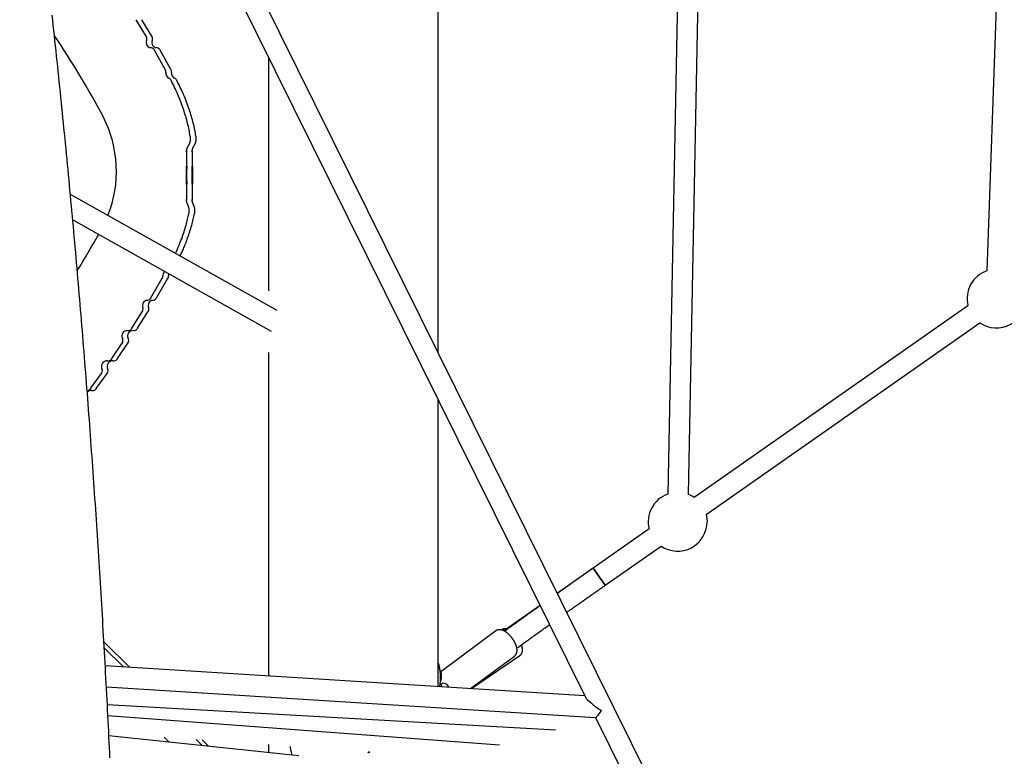
# Model space of a CAD drawing. Extents: x -6074 to 17332, y -2841 to 3490.
# Drawn here: x -994 to -240, y -1678 to -1114 of the extents above; entities that cross this region are included whole.
import ezdxf

# ---------------------------------------------------------------- set-up
doc = ezdxf.new("R2010")
doc.units = 0

msp = doc.modelspace()

# ---------------------------------------------------------------- linework, layer by layer
at = {"color": 7, "linetype": 'Continuous'}
for p, q in [((-673.54, -1369.04), (-673.54, 1216.58)), ((-342.74, -2036.79), (-1033.71, -642.04)), ((-1024.83, -695.99), (-560.82, -1632.63)), ((-241.66, -963.86), (-253.47, -1306.08)), ((-489.26, -1031.73), (-497.9, -1477.11)), ((-481.9, -1477.43), (-473.26, -1032.04)), ((-897.31, -1126.53), (-904.96, -1113.91)), ((-892.95, -1126.53), (-900.6, -1113.91)), ((-882.64, -1152.1), (-890.88, -1137.27)), ((-878.27, -1152.1), (-886.52, -1137.27)), ((-803.54, -1142.68), (-803.54, -1321.49)), ((-866.38, -1225.92), (-866.48, -1225.92)), ((-862.02, -1225.92), (-862.12, -1225.92)), ((-866.07, -1232.92), (-866.07, -1232.25)), ((-866.07, -1233.29), (-866.07, -1232.92)), ((-861.71, -1232.92), (-861.71, -1232.25)), ((-861.71, -1233.29), (-861.71, -1232.92)), ((-866.48, -1239.92), (-866.38, -1239.92)), ((-862.12, -1239.92), (-862.02, -1239.92)), ((-796.95, -1336.45), (-955.22, -1247.68)), ((-865.33, -1255.49), (-865.33, -1255.5)), ((-860.97, -1255.49), (-860.97, -1255.5)), ((-953.42, -1267.03), (-801.45, -1352.27)), ((-893.67, -1326.88), (-884.99, -1311.87)), ((-889.3, -1326.88), (-880.63, -1311.87)), ((-268.02, -1332.88), (-477.67, -1479.68)), ((-908.08, -1350.03), (-900.25, -1337.51)), ((-903.72, -1350.03), (-895.89, -1337.51)), ((-468.49, -1492.79), (-258.84, -1345.99)), ((-923.56, -1373.36), (-915.68, -1361.66)), ((-919.2, -1373.36), (-911.31, -1361.66)), ((-803.54, -1368.61), (-803.54, -1616.36)), ((-939.74, -1396.21), (-931.45, -1384.79)), ((-935.38, -1396.21), (-927.09, -1384.79)), ((-673.54, -1624.48), (-673.54, -1405.09)), ((-512.12, -1503.8), (-554.94, -1533.78)), ((-545.76, -1546.89), (-502.95, -1516.91)), ((-554.94, -1533.78), (-582.4, -1553.02)), ((-545.92, -1547), (-545.76, -1546.89)), ((-595.66, -1562.3), (-623.46, -1581.76)), ((-629.57, -1581.88), (-671.61, -1613.09)), ((-624.75, -1580.97), (-625.05, -1581.17)), ((-909.91, -1609.72), (-929.53, -1590.1)), ((-914.56, -1609.43), (-929.27, -1594.72)), ((-611.97, -1594.04), (-609.74, -1592.42)), ((-648.78, -1626.03), (-615.26, -1601.15)), ((-648.12, -1626.07), (-611.19, -1600.76)), ((-561.38, -1631.49), (-928.5, -1608.56)), ((-672.1, -1622.34), (-671.94, -1619.92)), ((-927.63, -1624.64), (-553.11, -1648.04)), ((-672.24, -1624.58), (-672.11, -1622.34)), ((-669.95, -1621.82), (-671.41, -1622.91)), ((-926.92, -1638.23), (-583.72, -1657.6)), ((-926.49, -1646.57), (-626.66, -1669.08)), ((-553.19, -1648.03), (-357.08, -2043.89)), ((-583.36, -1657.61), (-583.3, -1657.62)), ((-780.34, -1677.49), (-925.72, -1662.07)), ((-883.31, -1663.32), (-879.67, -1666.95)), ((-854.36, -1669.64), (-858.99, -1665.01)), ((-849.48, -1670.15), (-854.3, -1665.33)), ((-803.54, -1668.86), (-803.54, -1675.03)), ((-626.31, -1669.1), (-626.4, -1669.1))]:
    msp.add_line(p, q, dxfattribs=at)
for points in [[(-924.88, -1679.13), (-925.07, -1675.06), (-925.27, -1670.99), (-925.47, -1666.92), (-925.66, -1662.85), (-925.87, -1658.78), (-926.07, -1654.71), (-926.27, -1650.64), (-926.48, -1646.57), (-926.69, -1642.51), (-926.9, -1638.44), (-927.11, -1634.38), (-927.32, -1630.31), (-927.54, -1626.25), (-927.75, -1622.19), (-927.97, -1618.12), (-928.19, -1614.06), (-928.41, -1610), (-928.63, -1605.94), (-928.86, -1601.88), (-929.08, -1597.82), (-929.31, -1593.77), (-929.54, -1589.71), (-929.77, -1585.65), (-930.01, -1581.6), (-930.24, -1577.54), (-930.48, -1573.49), (-930.72, -1569.44), (-930.96, -1565.38), (-931.2, -1561.33), (-931.44, -1557.28), (-931.68, -1553.23), (-931.93, -1549.18), (-932.18, -1545.14), (-932.43, -1541.09), (-932.68, -1537.04), (-932.93, -1533), (-933.19, -1528.95), (-933.44, -1524.91), (-933.7, -1520.87), (-933.96, -1516.83), (-934.22, -1512.79), (-934.49, -1508.75), (-934.75, -1504.71), (-935.02, -1500.67), (-935.29, -1496.63), (-935.56, -1492.6), (-935.83, -1488.56), (-936.1, -1484.53), (-936.37, -1480.49), (-936.65, -1476.46), (-936.93, -1472.43), (-937.21, -1468.4), (-937.49, -1464.37), (-937.77, -1460.34), (-938.06, -1456.32), (-938.34, -1452.29), (-938.63, -1448.26), (-938.92, -1444.24), (-939.21, -1440.22), (-939.51, -1436.19), (-939.8, -1432.17), (-940.1, -1428.15), (-940.39, -1424.13), (-940.69, -1420.11), (-941, -1416.1), (-941.3, -1412.08), (-941.6, -1408.07), (-941.91, -1404.05), (-942.22, -1400.04), (-942.53, -1396.03), (-942.84, -1392.02), (-943.15, -1388.01), (-943.46, -1384), (-943.78, -1379.99), (-944.1, -1375.98), (-944.42, -1371.98), (-944.74, -1367.97), (-945.06, -1363.97), (-945.39, -1359.97), (-945.71, -1355.97), (-946.04, -1351.97), (-946.37, -1347.97), (-946.7, -1343.97), (-947.03, -1339.97), (-947.37, -1335.98), (-947.7, -1331.98), (-948.04, -1327.99), (-948.38, -1324), (-948.72, -1320.01), (-949.06, -1316.02), (-949.41, -1312.03), (-949.75, -1308.05), (-950.1, -1304.06), (-950.45, -1300.07), (-950.8, -1296.09), (-951.15, -1292.11), (-951.51, -1288.13), (-951.86, -1284.15), (-952.22, -1280.17), (-952.58, -1276.19), (-952.94, -1272.22), (-953.3, -1268.24), (-953.67, -1264.27), (-954.03, -1260.3), (-954.4, -1256.33), (-954.77, -1252.36), (-955.14, -1248.39), (-955.51, -1244.42), (-955.88, -1240.46), (-956.26, -1236.49), (-956.64, -1232.53), (-957.01, -1228.57), (-957.39, -1224.61), (-957.78, -1220.65), (-958.16, -1216.69), (-958.54, -1212.73), (-958.93, -1208.78), (-959.32, -1204.82), (-959.71, -1200.87), (-960.1, -1196.92), (-960.49, -1192.97), (-960.89, -1189.02), (-961.29, -1185.07), (-961.68, -1181.13), (-962.08, -1177.18), (-962.49, -1173.24), (-962.89, -1169.3), (-963.29, -1165.36), (-963.7, -1161.42), (-964.11, -1157.48), (-964.52, -1153.55), (-964.93, -1149.61), (-965.34, -1145.68), (-965.76, -1141.75), (-966.17, -1137.82), (-966.59, -1133.89), (-967.01, -1129.96), (-967.43, -1126.04), (-967.85, -1122.11), (-968.28, -1118.19), (-968.7, -1114.27), (-969.13, -1110.35)], [(-891.18, -1136.78), (-891.1, -1136.88), (-890.85, -1137.26)], [(-886.82, -1136.78), (-886.74, -1136.88), (-886.49, -1137.26)], [(-878.32, -1159.91), (-878.26, -1160.01), (-878.11, -1160.28)], [(-863.45, -1203.08), (-863.67, -1201.87), (-863.9, -1200.66), (-864.13, -1199.44), (-864.37, -1198.22), (-864.62, -1196.98), (-864.88, -1195.74), (-865.16, -1194.48), (-865.46, -1193.21), (-865.79, -1191.93), (-866.13, -1190.63), (-866.5, -1189.31), (-866.88, -1187.98), (-867.29, -1186.63), (-867.71, -1185.27), (-868.16, -1183.89), (-868.62, -1182.5), (-869.09, -1181.1), (-869.59, -1179.69), (-870.1, -1178.28), (-870.63, -1176.86), (-871.17, -1175.44), (-871.73, -1174.02), (-872.31, -1172.61), (-872.91, -1171.21), (-873.52, -1169.82), (-874.15, -1168.44), (-874.8, -1167.07), (-875.45, -1165.71), (-876.11, -1164.35), (-876.78, -1163), (-877.45, -1161.65), (-878.13, -1160.3)], [(-873.96, -1159.91), (-873.9, -1160.01), (-873.74, -1160.28)], [(-859.09, -1203.08), (-859.31, -1201.87), (-859.53, -1200.66), (-859.76, -1199.44), (-860, -1198.22), (-860.25, -1196.98), (-860.52, -1195.74), (-860.8, -1194.48), (-861.1, -1193.21), (-861.42, -1191.93), (-861.77, -1190.63), (-862.13, -1189.31), (-862.52, -1187.98), (-862.92, -1186.63), (-863.35, -1185.27), (-863.79, -1183.89), (-864.25, -1182.5), (-864.73, -1181.1), (-865.22, -1179.69), (-865.73, -1178.28), (-866.26, -1176.86), (-866.81, -1175.44), (-867.37, -1174.02), (-867.95, -1172.61), (-868.55, -1171.21), (-869.16, -1169.82), (-869.79, -1168.44), (-870.43, -1167.07), (-871.09, -1165.71), (-871.75, -1164.35), (-872.42, -1163), (-873.09, -1161.65), (-873.77, -1160.3)], [(-864.83, -1210.35), (-864.78, -1210.28), (-864.73, -1210.21), (-864.68, -1210.14), (-864.63, -1210.07), (-864.58, -1209.99), (-864.52, -1209.91), (-864.47, -1209.83), (-864.42, -1209.73), (-864.36, -1209.63), (-864.3, -1209.52), (-864.24, -1209.4), (-864.18, -1209.27), (-864.12, -1209.14), (-864.06, -1209), (-864, -1208.85), (-863.93, -1208.69), (-863.87, -1208.52), (-863.81, -1208.35), (-863.74, -1208.17), (-863.68, -1207.99), (-863.62, -1207.8), (-863.56, -1207.61), (-863.51, -1207.41), (-863.46, -1207.21), (-863.41, -1207.01), (-863.37, -1206.81), (-863.33, -1206.61), (-863.3, -1206.41), (-863.27, -1206.21), (-863.24, -1206.01), (-863.22, -1205.82), (-863.2, -1205.62), (-863.19, -1205.43), (-863.18, -1205.25), (-863.17, -1205.07), (-863.16, -1204.89), (-863.16, -1204.72), (-863.17, -1204.55), (-863.17, -1204.38), (-863.18, -1204.23), (-863.2, -1204.07), (-863.22, -1203.92), (-863.24, -1203.77), (-863.27, -1203.63), (-863.29, -1203.49), (-863.32, -1203.35), (-863.35, -1203.21), (-863.38, -1203.07)], [(-860.47, -1210.35), (-860.42, -1210.28), (-860.37, -1210.21), (-860.32, -1210.14), (-860.27, -1210.07), (-860.21, -1209.99), (-860.16, -1209.91), (-860.11, -1209.83), (-860.05, -1209.73), (-860, -1209.63), (-859.94, -1209.52), (-859.88, -1209.4), (-859.82, -1209.27), (-859.76, -1209.14), (-859.7, -1209), (-859.63, -1208.85), (-859.57, -1208.69), (-859.51, -1208.52), (-859.44, -1208.35), (-859.38, -1208.17), (-859.32, -1207.99), (-859.26, -1207.8), (-859.2, -1207.61), (-859.14, -1207.41), (-859.09, -1207.21), (-859.05, -1207.01), (-859, -1206.81), (-858.97, -1206.61), (-858.93, -1206.41), (-858.9, -1206.21), (-858.88, -1206.01), (-858.86, -1205.82), (-858.84, -1205.62), (-858.82, -1205.43), (-858.81, -1205.25), (-858.8, -1205.07), (-858.8, -1204.89), (-858.8, -1204.72), (-858.8, -1204.55), (-858.81, -1204.38), (-858.82, -1204.23), (-858.84, -1204.07), (-858.86, -1203.92), (-858.88, -1203.77), (-858.9, -1203.63), (-858.93, -1203.49), (-858.96, -1203.35), (-858.99, -1203.21), (-859.02, -1203.07)], [(-866.43, -1214.96), (-866.43, -1214.96), (-866.43, -1214.96), (-866.43, -1214.96), (-866.43, -1214.95), (-866.42, -1214.95), (-866.42, -1214.94), (-866.42, -1214.93), (-866.42, -1214.92), (-866.42, -1214.91), (-866.42, -1214.89), (-866.42, -1214.87), (-866.42, -1214.85), (-866.41, -1214.82), (-866.41, -1214.8), (-866.41, -1214.77), (-866.41, -1214.74), (-866.4, -1214.7), (-866.4, -1214.67), (-866.39, -1214.63), (-866.39, -1214.59), (-866.38, -1214.54), (-866.38, -1214.49), (-866.37, -1214.44), (-866.36, -1214.39), (-866.35, -1214.34), (-866.35, -1214.28), (-866.34, -1214.21), (-866.32, -1214.15), (-866.31, -1214.08), (-866.3, -1214.01), (-866.28, -1213.93), (-866.27, -1213.85), (-866.25, -1213.77), (-866.23, -1213.68), (-866.21, -1213.6), (-866.19, -1213.5), (-866.17, -1213.41), (-866.14, -1213.31), (-866.11, -1213.21), (-866.08, -1213.1), (-866.05, -1213), (-866.02, -1212.89), (-865.98, -1212.77), (-865.94, -1212.66), (-865.9, -1212.54), (-865.86, -1212.42), (-865.82, -1212.31), (-865.77, -1212.19), (-865.73, -1212.07), (-865.68, -1211.95), (-865.63, -1211.83), (-865.57, -1211.71), (-865.52, -1211.59), (-865.46, -1211.47), (-865.4, -1211.35), (-865.34, -1211.24), (-865.28, -1211.13), (-865.21, -1211.01), (-865.15, -1210.9), (-865.08, -1210.79), (-865.01, -1210.69), (-864.94, -1210.58), (-864.87, -1210.47), (-864.8, -1210.37)], [(-862.06, -1214.96), (-862.06, -1214.96), (-862.06, -1214.96), (-862.06, -1214.96), (-862.06, -1214.95), (-862.06, -1214.95), (-862.06, -1214.94), (-862.06, -1214.93), (-862.06, -1214.92), (-862.06, -1214.91), (-862.06, -1214.89), (-862.06, -1214.87), (-862.05, -1214.85), (-862.05, -1214.82), (-862.05, -1214.8), (-862.05, -1214.77), (-862.04, -1214.74), (-862.04, -1214.7), (-862.04, -1214.67), (-862.03, -1214.63), (-862.03, -1214.59), (-862.02, -1214.54), (-862.01, -1214.49), (-862.01, -1214.44), (-862, -1214.39), (-861.99, -1214.34), (-861.98, -1214.28), (-861.97, -1214.21), (-861.96, -1214.15), (-861.95, -1214.08), (-861.94, -1214.01), (-861.92, -1213.93), (-861.91, -1213.85), (-861.89, -1213.77), (-861.87, -1213.68), (-861.85, -1213.6), (-861.83, -1213.5), (-861.8, -1213.41), (-861.78, -1213.31), (-861.75, -1213.21), (-861.72, -1213.1), (-861.69, -1213), (-861.66, -1212.89), (-861.62, -1212.77), (-861.58, -1212.66), (-861.54, -1212.54), (-861.5, -1212.42), (-861.46, -1212.31), (-861.41, -1212.19), (-861.36, -1212.07), (-861.31, -1211.95), (-861.26, -1211.83), (-861.21, -1211.71), (-861.15, -1211.59), (-861.1, -1211.47), (-861.04, -1211.35), (-860.98, -1211.24), (-860.91, -1211.13), (-860.85, -1211.01), (-860.78, -1210.9), (-860.71, -1210.79), (-860.65, -1210.69), (-860.58, -1210.58), (-860.51, -1210.47), (-860.44, -1210.37)], [(-866.35, -1214.29), (-866.34, -1214.69), (-866.34, -1215.1), (-866.34, -1215.5), (-866.34, -1215.91), (-866.34, -1216.33), (-866.34, -1216.75), (-866.34, -1217.18), (-866.34, -1217.62), (-866.34, -1218.07), (-866.34, -1218.53), (-866.34, -1219), (-866.34, -1219.48), (-866.34, -1219.97), (-866.34, -1220.47), (-866.34, -1220.98), (-866.34, -1221.5), (-866.34, -1222.03), (-866.34, -1222.57), (-866.33, -1223.12), (-866.33, -1223.67), (-866.33, -1224.23), (-866.33, -1224.79), (-866.33, -1225.35), (-866.33, -1225.92)], [(-861.98, -1214.29), (-861.98, -1214.69), (-861.98, -1215.1), (-861.98, -1215.5), (-861.98, -1215.91), (-861.98, -1216.33), (-861.98, -1216.75), (-861.98, -1217.18), (-861.98, -1217.62), (-861.98, -1218.07), (-861.98, -1218.53), (-861.97, -1219), (-861.97, -1219.48), (-861.97, -1219.97), (-861.97, -1220.47), (-861.97, -1220.98), (-861.97, -1221.5), (-861.97, -1222.03), (-861.97, -1222.57), (-861.97, -1223.12), (-861.97, -1223.67), (-861.97, -1224.23), (-861.97, -1224.79), (-861.97, -1225.35), (-861.97, -1225.92)], [(-866.34, -1239.9), (-866.34, -1240.41), (-866.34, -1240.93), (-866.34, -1241.44), (-866.34, -1241.95), (-866.34, -1242.47), (-866.34, -1242.98), (-866.34, -1243.5), (-866.34, -1244.02), (-866.34, -1244.53), (-866.34, -1245.05), (-866.34, -1245.57), (-866.35, -1246.09), (-866.35, -1246.61), (-866.35, -1247.13), (-866.35, -1247.65), (-866.35, -1248.16), (-866.35, -1248.68), (-866.35, -1249.2), (-866.35, -1249.72), (-866.35, -1250.23), (-866.36, -1250.75), (-866.36, -1251.27), (-866.36, -1251.78), (-866.36, -1252.3)], [(-861.97, -1239.9), (-861.97, -1240.41), (-861.98, -1240.93), (-861.98, -1241.44), (-861.98, -1241.95), (-861.98, -1242.47), (-861.98, -1242.98), (-861.98, -1243.5), (-861.98, -1244.02), (-861.98, -1244.53), (-861.98, -1245.05), (-861.98, -1245.57), (-861.98, -1246.09), (-861.98, -1246.61), (-861.98, -1247.13), (-861.98, -1247.65), (-861.99, -1248.16), (-861.99, -1248.68), (-861.99, -1249.2), (-861.99, -1249.72), (-861.99, -1250.23), (-861.99, -1250.75), (-861.99, -1251.27), (-861.99, -1251.78), (-862, -1252.3)], [(-865.3, -1255.48), (-865.35, -1255.39), (-865.4, -1255.29), (-865.45, -1255.2), (-865.49, -1255.1), (-865.54, -1255.01), (-865.59, -1254.92), (-865.63, -1254.82), (-865.68, -1254.72), (-865.72, -1254.62), (-865.76, -1254.53), (-865.8, -1254.43), (-865.84, -1254.33), (-865.88, -1254.22), (-865.91, -1254.12), (-865.95, -1254.02), (-865.98, -1253.92), (-866.01, -1253.82), (-866.04, -1253.72), (-866.07, -1253.62), (-866.1, -1253.53), (-866.12, -1253.43), (-866.15, -1253.34), (-866.17, -1253.25), (-866.19, -1253.16), (-866.21, -1253.07), (-866.23, -1252.99), (-866.25, -1252.91), (-866.27, -1252.83), (-866.28, -1252.76), (-866.3, -1252.69), (-866.31, -1252.62), (-866.32, -1252.55), (-866.33, -1252.49), (-866.34, -1252.43), (-866.35, -1252.37), (-866.36, -1252.32), (-866.37, -1252.27), (-866.37, -1252.22), (-866.38, -1252.17), (-866.39, -1252.13), (-866.39, -1252.09), (-866.4, -1252.05), (-866.4, -1252.01), (-866.4, -1251.97), (-866.41, -1251.94), (-866.41, -1251.91), (-866.41, -1251.88), (-866.42, -1251.85), (-866.42, -1251.83), (-866.42, -1251.8), (-866.42, -1251.78), (-866.42, -1251.76), (-866.43, -1251.75), (-866.43, -1251.73), (-866.43, -1251.72), (-866.43, -1251.71), (-866.43, -1251.7), (-866.43, -1251.69), (-866.43, -1251.68), (-866.43, -1251.68), (-866.43, -1251.68), (-866.43, -1251.67), (-866.43, -1251.67), (-866.43, -1251.67)], [(-864.41, -1262.29), (-864.39, -1262.21), (-864.36, -1262.12), (-864.34, -1262.03), (-864.31, -1261.94), (-864.29, -1261.84), (-864.27, -1261.74), (-864.25, -1261.63), (-864.23, -1261.52), (-864.21, -1261.4), (-864.2, -1261.27), (-864.19, -1261.13), (-864.18, -1260.99), (-864.17, -1260.83), (-864.17, -1260.68), (-864.16, -1260.51), (-864.16, -1260.34), (-864.16, -1260.16), (-864.17, -1259.98), (-864.17, -1259.79), (-864.18, -1259.6), (-864.2, -1259.41), (-864.21, -1259.22), (-864.23, -1259.02), (-864.25, -1258.83), (-864.28, -1258.64), (-864.31, -1258.45), (-864.35, -1258.26), (-864.38, -1258.08), (-864.42, -1257.9), (-864.47, -1257.72), (-864.51, -1257.55), (-864.55, -1257.39), (-864.6, -1257.23), (-864.65, -1257.08), (-864.69, -1256.93), (-864.74, -1256.79), (-864.79, -1256.66), (-864.84, -1256.53), (-864.89, -1256.4), (-864.93, -1256.29), (-864.98, -1256.18), (-865.03, -1256.07), (-865.08, -1255.97), (-865.14, -1255.87), (-865.19, -1255.78), (-865.24, -1255.69), (-865.29, -1255.6), (-865.34, -1255.51)], [(-860.93, -1255.48), (-860.98, -1255.39), (-861.03, -1255.29), (-861.08, -1255.2), (-861.13, -1255.1), (-861.18, -1255.01), (-861.22, -1254.92), (-861.27, -1254.82), (-861.31, -1254.72), (-861.36, -1254.62), (-861.4, -1254.53), (-861.44, -1254.43), (-861.48, -1254.33), (-861.51, -1254.22), (-861.55, -1254.12), (-861.58, -1254.02), (-861.62, -1253.92), (-861.65, -1253.82), (-861.68, -1253.72), (-861.71, -1253.62), (-861.73, -1253.53), (-861.76, -1253.43), (-861.79, -1253.34), (-861.81, -1253.25), (-861.83, -1253.16), (-861.85, -1253.07), (-861.87, -1252.99), (-861.89, -1252.91), (-861.9, -1252.83), (-861.92, -1252.76), (-861.93, -1252.69), (-861.95, -1252.62), (-861.96, -1252.55), (-861.97, -1252.49), (-861.98, -1252.43), (-861.99, -1252.37), (-862, -1252.32), (-862, -1252.27), (-862.01, -1252.22), (-862.02, -1252.17), (-862.02, -1252.13), (-862.03, -1252.09), (-862.03, -1252.05), (-862.04, -1252.01), (-862.04, -1251.97), (-862.04, -1251.94), (-862.05, -1251.91), (-862.05, -1251.88), (-862.05, -1251.85), (-862.06, -1251.83), (-862.06, -1251.8), (-862.06, -1251.78), (-862.06, -1251.76), (-862.06, -1251.75), (-862.06, -1251.73), (-862.06, -1251.72), (-862.07, -1251.71), (-862.07, -1251.7), (-862.07, -1251.69), (-862.07, -1251.68), (-862.07, -1251.68), (-862.07, -1251.68), (-862.07, -1251.67), (-862.07, -1251.67), (-862.07, -1251.67)], [(-860.05, -1262.29), (-860.02, -1262.21), (-860, -1262.12), (-859.97, -1262.03), (-859.95, -1261.94), (-859.93, -1261.84), (-859.9, -1261.74), (-859.88, -1261.63), (-859.87, -1261.52), (-859.85, -1261.4), (-859.84, -1261.27), (-859.82, -1261.13), (-859.82, -1260.99), (-859.81, -1260.83), (-859.8, -1260.68), (-859.8, -1260.51), (-859.8, -1260.34), (-859.8, -1260.16), (-859.8, -1259.98), (-859.81, -1259.79), (-859.82, -1259.6), (-859.83, -1259.41), (-859.85, -1259.22), (-859.87, -1259.02), (-859.89, -1258.83), (-859.92, -1258.64), (-859.95, -1258.45), (-859.98, -1258.26), (-860.02, -1258.08), (-860.06, -1257.9), (-860.1, -1257.72), (-860.15, -1257.55), (-860.19, -1257.39), (-860.24, -1257.23), (-860.28, -1257.08), (-860.33, -1256.93), (-860.38, -1256.79), (-860.42, -1256.66), (-860.47, -1256.53), (-860.52, -1256.4), (-860.57, -1256.29), (-860.62, -1256.18), (-860.67, -1256.07), (-860.72, -1255.97), (-860.77, -1255.87), (-860.82, -1255.78), (-860.87, -1255.69), (-860.92, -1255.6), (-860.98, -1255.51)], [(-874.67, -1292.86), (-874.05, -1291.42), (-873.43, -1289.99), (-872.83, -1288.56), (-872.23, -1287.13), (-871.64, -1285.72), (-871.07, -1284.32), (-870.52, -1282.93), (-869.99, -1281.56), (-869.49, -1280.21), (-869.01, -1278.88), (-868.55, -1277.57), (-868.12, -1276.27), (-867.72, -1275), (-867.33, -1273.76), (-866.98, -1272.53), (-866.64, -1271.32), (-866.32, -1270.14), (-866.03, -1268.98), (-865.75, -1267.83), (-865.49, -1266.7), (-865.23, -1265.58), (-864.99, -1264.47), (-864.75, -1263.37), (-864.51, -1262.26)], [(-871.27, -1294.76), (-870.95, -1294.14), (-870.63, -1293.52), (-870.3, -1292.88), (-869.97, -1292.22), (-869.64, -1291.53), (-869.3, -1290.8), (-868.95, -1290.04), (-868.59, -1289.23), (-868.22, -1288.36), (-867.85, -1287.44), (-867.46, -1286.47), (-867.07, -1285.46), (-866.67, -1284.41), (-866.26, -1283.32), (-865.85, -1282.19), (-865.43, -1281.03), (-865.01, -1279.85), (-864.59, -1278.65), (-864.18, -1277.43), (-863.77, -1276.2), (-863.38, -1274.97), (-862.99, -1273.74), (-862.63, -1272.53), (-862.28, -1271.32), (-861.96, -1270.14), (-861.67, -1268.98), (-861.38, -1267.84), (-861.12, -1266.71), (-860.87, -1265.59), (-860.62, -1264.47), (-860.39, -1263.37), (-860.15, -1262.26)], [(-884.36, -1309.76), (-884.35, -1309.76), (-884.36, -1309.76)], [(-880, -1309.76), (-879.99, -1309.76), (-879.99, -1309.76)], [(-899.85, -1336.99), (-899.94, -1337.19), (-900.15, -1337.59)], [(-895.49, -1336.99), (-895.58, -1337.19), (-895.79, -1337.59)], [(-923.47, -1373.43), (-923.8, -1373.84), (-923.81, -1373.85)], [(-919.11, -1373.43), (-919.43, -1373.84), (-919.45, -1373.85)], [(-939.64, -1396.29), (-939.97, -1396.69), (-939.98, -1396.69)], [(-935.27, -1396.29), (-935.61, -1396.69), (-935.61, -1396.69)], [(-468.49, -1492.79), (-467.99, -1495.48), (-467.81, -1498.3)], [(-554.94, -1533.78), (-555.6, -1534.25), (-556.27, -1534.71), (-556.94, -1535.18), (-557.61, -1535.66), (-558.3, -1536.14), (-559, -1536.63), (-559.71, -1537.13), (-560.44, -1537.64), (-561.19, -1538.17), (-561.95, -1538.7), (-562.74, -1539.26), (-563.54, -1539.82), (-564.37, -1540.4), (-565.21, -1540.99), (-566.07, -1541.6), (-566.95, -1542.22), (-567.84, -1542.85), (-568.75, -1543.49), (-569.66, -1544.13), (-570.57, -1544.77), (-571.47, -1545.41), (-572.35, -1546.03), (-573.21, -1546.64), (-574.04, -1547.22), (-574.82, -1547.78), (-575.57, -1548.31), (-576.28, -1548.81), (-576.95, -1549.28), (-577.58, -1549.73), (-578.17, -1550.15), (-578.73, -1550.54), (-579.24, -1550.9), (-579.72, -1551.24), (-580.16, -1551.55), (-580.57, -1551.84), (-580.95, -1552.12), (-581.32, -1552.38), (-581.67, -1552.63), (-582.02, -1552.87), (-582.36, -1553.11)], [(-554.94, -1533.78), (-545.76, -1546.89)], [(-545.76, -1546.89), (-554.94, -1533.78)], [(-575.16, -1567.63), (-574.59, -1567.22), (-574.02, -1566.82), (-573.43, -1566.4), (-572.84, -1565.98), (-572.24, -1565.56), (-571.62, -1565.12), (-570.99, -1564.67), (-570.33, -1564.2), (-569.65, -1563.72), (-568.94, -1563.22), (-568.21, -1562.7), (-567.46, -1562.16), (-566.68, -1561.61), (-565.88, -1561.05), (-565.05, -1560.46), (-564.2, -1559.86), (-563.32, -1559.24), (-562.43, -1558.61), (-561.52, -1557.97), (-560.61, -1557.33), (-559.7, -1556.68), (-558.79, -1556.04), (-557.89, -1555.41), (-557.01, -1554.79), (-556.15, -1554.19), (-555.32, -1553.6), (-554.5, -1553.02), (-553.71, -1552.47), (-552.94, -1551.93), (-552.2, -1551.41), (-551.48, -1550.9), (-550.78, -1550.41), (-550.1, -1549.93), (-549.44, -1549.47), (-548.8, -1549.02), (-548.18, -1548.58), (-547.56, -1548.15), (-546.96, -1547.73), (-546.36, -1547.31), (-545.76, -1546.89)], [(-595.55, -1562.51), (-596.02, -1562.85), (-596.49, -1563.18), (-596.97, -1563.52), (-597.46, -1563.87), (-597.96, -1564.23), (-598.48, -1564.61), (-599.03, -1565), (-599.6, -1565.4), (-600.19, -1565.83), (-600.82, -1566.28), (-601.48, -1566.75), (-602.17, -1567.24), (-602.88, -1567.76), (-603.62, -1568.29), (-604.4, -1568.85), (-605.2, -1569.42), (-606.03, -1570.02), (-606.88, -1570.63), (-607.75, -1571.26), (-608.63, -1571.89), (-609.51, -1572.53), (-610.39, -1573.16), (-611.26, -1573.78), (-612.11, -1574.39), (-612.93, -1574.99), (-613.74, -1575.57), (-614.52, -1576.13), (-615.27, -1576.68), (-616.01, -1577.21), (-616.72, -1577.72), (-617.4, -1578.22), (-618.06, -1578.69), (-618.7, -1579.16), (-619.32, -1579.61), (-619.92, -1580.04), (-620.51, -1580.47), (-621.08, -1580.88), (-621.65, -1581.29), (-622.21, -1581.7), (-622.76, -1582.1)], [(-615.28, -1601.11), (-615.21, -1601.07), (-615.14, -1601.03), (-615.07, -1600.98), (-615, -1600.94), (-614.93, -1600.88), (-614.86, -1600.83), (-614.79, -1600.77), (-614.72, -1600.71), (-614.65, -1600.64), (-614.58, -1600.56), (-614.51, -1600.48), (-614.44, -1600.39), (-614.37, -1600.3), (-614.3, -1600.2), (-614.23, -1600.1), (-614.16, -1599.99), (-614.09, -1599.88), (-614.02, -1599.76), (-613.95, -1599.64), (-613.89, -1599.52), (-613.82, -1599.39), (-613.76, -1599.26), (-613.7, -1599.13), (-613.65, -1598.99), (-613.6, -1598.85), (-613.55, -1598.71), (-613.5, -1598.57), (-613.46, -1598.43), (-613.43, -1598.28), (-613.39, -1598.14), (-613.36, -1597.99), (-613.34, -1597.84), (-613.31, -1597.68), (-613.29, -1597.53), (-613.28, -1597.37), (-613.26, -1597.21), (-613.25, -1597.05), (-613.25, -1596.89), (-613.25, -1596.72), (-613.25, -1596.55), (-613.25, -1596.38), (-613.26, -1596.21), (-613.27, -1596.03), (-613.29, -1595.86), (-613.3, -1595.68), (-613.33, -1595.49), (-613.35, -1595.31), (-613.38, -1595.12), (-613.42, -1594.93), (-613.46, -1594.74), (-613.5, -1594.55), (-613.54, -1594.35), (-613.59, -1594.15), (-613.64, -1593.96), (-613.7, -1593.76), (-613.76, -1593.55), (-613.83, -1593.35), (-613.89, -1593.15), (-613.96, -1592.94), (-614.04, -1592.73), (-614.12, -1592.53), (-614.2, -1592.32), (-614.28, -1592.11), (-614.37, -1591.9), (-614.46, -1591.7), (-614.56, -1591.49), (-614.65, -1591.28), (-614.75, -1591.07), (-614.86, -1590.86), (-614.96, -1590.66), (-615.07, -1590.45), (-615.18, -1590.24), (-615.29, -1590.04), (-615.41, -1589.83), (-615.53, -1589.63), (-615.65, -1589.42), (-615.77, -1589.22), (-615.9, -1589.02), (-616.02, -1588.82), (-616.15, -1588.62), (-616.28, -1588.42), (-616.42, -1588.22), (-616.55, -1588.03), (-616.69, -1587.83), (-616.83, -1587.64), (-616.97, -1587.45), (-617.12, -1587.25), (-617.26, -1587.07), (-617.41, -1586.88), (-617.56, -1586.69), (-617.71, -1586.51), (-617.86, -1586.33), (-618.01, -1586.14), (-618.17, -1585.97), (-618.32, -1585.79), (-618.48, -1585.61), (-618.64, -1585.44), (-618.8, -1585.27), (-618.96, -1585.1), (-619.12, -1584.94), (-619.29, -1584.77), (-619.45, -1584.61), (-619.62, -1584.45), (-619.79, -1584.3), (-619.95, -1584.14), (-620.12, -1583.99), (-620.3, -1583.84), (-620.47, -1583.7), (-620.64, -1583.55), (-620.81, -1583.41), (-620.99, -1583.27), (-621.16, -1583.14), (-621.34, -1583.01), (-621.52, -1582.88), (-621.7, -1582.75), (-621.88, -1582.63), (-622.06, -1582.51), (-622.23, -1582.4), (-622.41, -1582.29), (-622.59, -1582.18), (-622.77, -1582.08), (-622.95, -1581.98), (-623.13, -1581.88), (-623.31, -1581.79), (-623.49, -1581.71), (-623.67, -1581.63), (-623.84, -1581.55), (-624.02, -1581.48), (-624.2, -1581.41), (-624.37, -1581.35), (-624.54, -1581.29), (-624.72, -1581.24), (-624.89, -1581.19), (-625.06, -1581.14), (-625.22, -1581.1), (-625.39, -1581.07), (-625.56, -1581.04), (-625.72, -1581.01), (-625.88, -1580.99), (-626.04, -1580.97), (-626.2, -1580.95), (-626.36, -1580.95), (-626.52, -1580.94), (-626.67, -1580.94), (-626.83, -1580.94), (-626.98, -1580.95), (-627.13, -1580.96), (-627.28, -1580.98), (-627.42, -1581), (-627.56, -1581.02), (-627.7, -1581.05), (-627.84, -1581.08), (-627.98, -1581.11), (-628.11, -1581.14), (-628.23, -1581.18), (-628.36, -1581.22), (-628.48, -1581.26), (-628.59, -1581.31), (-628.7, -1581.36), (-628.81, -1581.41), (-628.91, -1581.47), (-629.01, -1581.53), (-629.1, -1581.59), (-629.2, -1581.65), (-629.29, -1581.71), (-629.37, -1581.78), (-629.46, -1581.84), (-629.54, -1581.91)], [(-621.27, -1580.23), (-621.4, -1580.22), (-621.52, -1580.2), (-621.65, -1580.19), (-621.77, -1580.18), (-621.9, -1580.17), (-622.03, -1580.16), (-622.16, -1580.16), (-622.29, -1580.16), (-622.42, -1580.16), (-622.55, -1580.17), (-622.68, -1580.19), (-622.81, -1580.21), (-622.94, -1580.23), (-623.06, -1580.25), (-623.19, -1580.28), (-623.31, -1580.31), (-623.43, -1580.34), (-623.55, -1580.37), (-623.66, -1580.41), (-623.77, -1580.44), (-623.87, -1580.48), (-623.97, -1580.52), (-624.07, -1580.56), (-624.16, -1580.6), (-624.24, -1580.65), (-624.32, -1580.7), (-624.39, -1580.74), (-624.46, -1580.79), (-624.53, -1580.84), (-624.6, -1580.89), (-624.66, -1580.94), (-624.73, -1580.99)], [(-613.4, -1595.08), (-612.78, -1594.63), (-612.16, -1594.18), (-611.54, -1593.72), (-610.9, -1593.27), (-610.26, -1592.8), (-609.61, -1592.33), (-608.94, -1591.84), (-608.25, -1591.34), (-607.54, -1590.83), (-606.82, -1590.31), (-606.08, -1589.77), (-605.31, -1589.22), (-604.54, -1588.66), (-603.74, -1588.09), (-602.93, -1587.51), (-602.11, -1586.91), (-601.27, -1586.31), (-600.43, -1585.7), (-599.57, -1585.08), (-598.7, -1584.46), (-597.83, -1583.83), (-596.96, -1583.21), (-596.09, -1582.58), (-595.22, -1581.95), (-594.35, -1581.33), (-593.49, -1580.71), (-592.63, -1580.1), (-591.77, -1579.48), (-590.92, -1578.87), (-590.06, -1578.26), (-589.21, -1577.65), (-588.36, -1577.04)], [(-611.18, -1600.72), (-611.08, -1600.65), (-610.98, -1600.58), (-610.88, -1600.51), (-610.79, -1600.43), (-610.69, -1600.35), (-610.6, -1600.27), (-610.5, -1600.19), (-610.41, -1600.1), (-610.33, -1600.01), (-610.24, -1599.91), (-610.16, -1599.81), (-610.08, -1599.7), (-610, -1599.59), (-609.93, -1599.48), (-609.86, -1599.36), (-609.79, -1599.24), (-609.72, -1599.12), (-609.66, -1598.99), (-609.6, -1598.87), (-609.54, -1598.74), (-609.48, -1598.6), (-609.43, -1598.47), (-609.38, -1598.33), (-609.34, -1598.19), (-609.29, -1598.05), (-609.25, -1597.91), (-609.22, -1597.77), (-609.19, -1597.62), (-609.16, -1597.47), (-609.13, -1597.32), (-609.11, -1597.17), (-609.09, -1597.01), (-609.07, -1596.85), (-609.06, -1596.69), (-609.05, -1596.53), (-609.05, -1596.37), (-609.04, -1596.2), (-609.05, -1596.03), (-609.05, -1595.86), (-609.06, -1595.68), (-609.07, -1595.5), (-609.09, -1595.32), (-609.11, -1595.14), (-609.13, -1594.96), (-609.15, -1594.78), (-609.18, -1594.61), (-609.21, -1594.44), (-609.24, -1594.27), (-609.26, -1594.11), (-609.29, -1593.96), (-609.33, -1593.81), (-609.36, -1593.66), (-609.39, -1593.53), (-609.42, -1593.4), (-609.45, -1593.28), (-609.48, -1593.16), (-609.52, -1593.05), (-609.55, -1592.95), (-609.58, -1592.86), (-609.61, -1592.76), (-609.64, -1592.68), (-609.68, -1592.59), (-609.71, -1592.51), (-609.74, -1592.42)], [(-671.95, -1619.92), (-671.94, -1619.75), (-671.93, -1619.59), (-671.92, -1619.42), (-671.92, -1619.24), (-671.91, -1619.07), (-671.9, -1618.89), (-671.9, -1618.71), (-671.89, -1618.52), (-671.89, -1618.32), (-671.88, -1618.13), (-671.88, -1617.92), (-671.87, -1617.71), (-671.87, -1617.49), (-671.87, -1617.27), (-671.87, -1617.05), (-671.87, -1616.82), (-671.87, -1616.58), (-671.87, -1616.34), (-671.88, -1616.09), (-671.88, -1615.84), (-671.89, -1615.59), (-671.9, -1615.34), (-671.91, -1615.08), (-671.92, -1614.83), (-671.94, -1614.57), (-671.95, -1614.31), (-671.97, -1614.06), (-671.99, -1613.8), (-672.01, -1613.55), (-672.03, -1613.29), (-672.06, -1613.04), (-672.08, -1612.78), (-672.11, -1612.53), (-672.14, -1612.28), (-672.17, -1612.02), (-672.2, -1611.77), (-672.24, -1611.52), (-672.27, -1611.28), (-672.31, -1611.03), (-672.35, -1610.78), (-672.4, -1610.54), (-672.44, -1610.29), (-672.49, -1610.05), (-672.54, -1609.82), (-672.59, -1609.58), (-672.64, -1609.36), (-672.69, -1609.14), (-672.74, -1608.92), (-672.79, -1608.72), (-672.84, -1608.52), (-672.89, -1608.33), (-672.94, -1608.15), (-672.99, -1607.97), (-673.03, -1607.81), (-673.08, -1607.65), (-673.13, -1607.5), (-673.18, -1607.36), (-673.24, -1607.22), (-673.29, -1607.09), (-673.34, -1606.97), (-673.39, -1606.85), (-673.44, -1606.74), (-673.49, -1606.62), (-673.54, -1606.51)], [(-672.46, -1611.3), (-672.48, -1611.16), (-672.5, -1611.01), (-672.52, -1610.87), (-672.54, -1610.72), (-672.57, -1610.57), (-672.59, -1610.41), (-672.62, -1610.25), (-672.65, -1610.09), (-672.68, -1609.92), (-672.72, -1609.75), (-672.75, -1609.57), (-672.8, -1609.39), (-672.84, -1609.2), (-672.89, -1609.01), (-672.94, -1608.82), (-673, -1608.62), (-673.06, -1608.42), (-673.12, -1608.21), (-673.19, -1608), (-673.26, -1607.79), (-673.33, -1607.58), (-673.4, -1607.37), (-673.47, -1607.15), (-673.54, -1606.94)], [(-672.06, -1621.2), (-672.02, -1621.15), (-671.99, -1621.09), (-671.96, -1621.03), (-671.93, -1620.97), (-671.89, -1620.91), (-671.86, -1620.84), (-671.82, -1620.76), (-671.79, -1620.68), (-671.75, -1620.59), (-671.71, -1620.49), (-671.67, -1620.38), (-671.63, -1620.27), (-671.59, -1620.15), (-671.55, -1620.02), (-671.51, -1619.88), (-671.47, -1619.74), (-671.43, -1619.58), (-671.38, -1619.42), (-671.34, -1619.26), (-671.3, -1619.08), (-671.26, -1618.9), (-671.22, -1618.72), (-671.19, -1618.54), (-671.16, -1618.35), (-671.13, -1618.16), (-671.1, -1617.96), (-671.08, -1617.77), (-671.06, -1617.57), (-671.05, -1617.37), (-671.04, -1617.17), (-671.03, -1616.97), (-671.02, -1616.76), (-671.02, -1616.56), (-671.03, -1616.35), (-671.03, -1616.15), (-671.04, -1615.94), (-671.05, -1615.73), (-671.07, -1615.53), (-671.09, -1615.32), (-671.12, -1615.12), (-671.14, -1614.91), (-671.18, -1614.71), (-671.21, -1614.51), (-671.25, -1614.31), (-671.29, -1614.11), (-671.34, -1613.91), (-671.39, -1613.72), (-671.44, -1613.52), (-671.5, -1613.33), (-671.56, -1613.15), (-671.63, -1612.96), (-671.7, -1612.78), (-671.77, -1612.6), (-671.84, -1612.43), (-671.91, -1612.26), (-671.99, -1612.09), (-672.07, -1611.93), (-672.15, -1611.77), (-672.24, -1611.61), (-672.33, -1611.46), (-672.42, -1611.31), (-672.51, -1611.17), (-672.6, -1611.03), (-672.7, -1610.89), (-672.8, -1610.76), (-672.9, -1610.64), (-673, -1610.51), (-673.11, -1610.39), (-673.22, -1610.28), (-673.33, -1610.16), (-673.44, -1610.04), (-673.54, -1609.93)], [(-670.65, -1624.66), (-670.72, -1624.47), (-670.79, -1624.28), (-670.86, -1624.09), (-670.94, -1623.91), (-671.01, -1623.72), (-671.09, -1623.53), (-671.17, -1623.35), (-671.26, -1623.17), (-671.35, -1622.99), (-671.44, -1622.82), (-671.54, -1622.64), (-671.64, -1622.47), (-671.74, -1622.3), (-671.85, -1622.13), (-671.96, -1621.96), (-672.06, -1621.8)], [(-669.95, -1621.82), (-669.57, -1621.67), (-668.94, -1621.75), (-668.18, -1622.12), (-667.36, -1622.74), (-666.56, -1623.57), (-665.86, -1624.53), (-665.58, -1624.98)], [(-787.09, -1670), (-787, -1670.49), (-786.92, -1670.97), (-786.83, -1671.45), (-786.74, -1671.92), (-786.65, -1672.39), (-786.56, -1672.85), (-786.47, -1673.3), (-786.38, -1673.73), (-786.29, -1674.16), (-786.2, -1674.58), (-786.1, -1674.98), (-786.01, -1675.38), (-785.91, -1675.77), (-785.82, -1676.16), (-785.72, -1676.55), (-785.62, -1676.93)], [(-727.25, -1675.21), (-727.23, -1675.19), (-727.22, -1675.17), (-727.21, -1675.15), (-727.19, -1675.13), (-727.18, -1675.12), (-727.16, -1675.1), (-727.14, -1675.07), (-727.13, -1675.05), (-727.1, -1675.03), (-727.08, -1675), (-727.05, -1674.97), (-727.02, -1674.95), (-726.99, -1674.92), (-726.96, -1674.89), (-726.92, -1674.86), (-726.88, -1674.84), (-726.84, -1674.81), (-726.79, -1674.78), (-726.74, -1674.76), (-726.7, -1674.74), (-726.65, -1674.71), (-726.6, -1674.7), (-726.55, -1674.68), (-726.5, -1674.66), (-726.45, -1674.65), (-726.41, -1674.64), (-726.37, -1674.64), (-726.32, -1674.63), (-726.29, -1674.63), (-726.25, -1674.63), (-726.21, -1674.63), (-726.18, -1674.63), (-726.15, -1674.63), (-726.13, -1674.63), (-726.1, -1674.63), (-726.08, -1674.63), (-726.06, -1674.64), (-726.04, -1674.64), (-726.03, -1674.64), (-726.01, -1674.64), (-726, -1674.65), (-726, -1674.65), (-725.99, -1674.65), (-725.98, -1674.65), (-725.98, -1674.65), (-725.98, -1674.65), (-725.97, -1674.65), (-725.97, -1674.65)], [(-725.97, -1674.65), (-726.03, -1674.65), (-726.09, -1674.64), (-726.14, -1674.64), (-726.2, -1674.64), (-726.25, -1674.64), (-726.31, -1674.64), (-726.37, -1674.64), (-726.42, -1674.65), (-726.48, -1674.66), (-726.53, -1674.67), (-726.58, -1674.69), (-726.63, -1674.71), (-726.69, -1674.73), (-726.73, -1674.75), (-726.78, -1674.78), (-726.83, -1674.8), (-726.87, -1674.83), (-726.91, -1674.85), (-726.94, -1674.88), (-726.98, -1674.91), (-727.01, -1674.94), (-727.04, -1674.96), (-727.07, -1674.99), (-727.1, -1675.02), (-727.12, -1675.04), (-727.14, -1675.07), (-727.16, -1675.09), (-727.18, -1675.11), (-727.2, -1675.14), (-727.22, -1675.16), (-727.23, -1675.18), (-727.25, -1675.21)]]:
    msp.add_lwpolyline(points, dxfattribs=at)
for points in [[(-866.08, -1234.48), (-866.07, -1232.92), (-866.08, -1231.36), (-866.08, -1229.89), (-866.09, -1228.58), (-866.1, -1227.5), (-866.11, -1226.72), (-866.12, -1226.27), (-866.13, -1226.17), (-866.14, -1226.18), (-866.15, -1226.45), (-866.16, -1227.07), (-866.17, -1228.01), (-866.18, -1229.21), (-866.19, -1230.61), (-866.19, -1232.14), (-866.19, -1233.7), (-866.19, -1235.23), (-866.18, -1236.63), (-866.17, -1237.83), (-866.16, -1238.76), (-866.15, -1239.39), (-866.14, -1239.66), (-866.13, -1239.67), (-866.12, -1239.57), (-866.11, -1239.12), (-866.1, -1238.33), (-866.09, -1237.26), (-866.08, -1235.95)], [(-861.71, -1234.48), (-861.71, -1232.92), (-861.71, -1231.36), (-861.72, -1229.89), (-861.72, -1228.58), (-861.73, -1227.5), (-861.75, -1226.72), (-861.76, -1226.27), (-861.77, -1226.17), (-861.77, -1226.18), (-861.79, -1226.45), (-861.8, -1227.07), (-861.81, -1228.01), (-861.82, -1229.21), (-861.82, -1230.61), (-861.83, -1232.14), (-861.83, -1233.7), (-861.82, -1235.23), (-861.82, -1236.63), (-861.81, -1237.83), (-861.8, -1238.76), (-861.79, -1239.39), (-861.77, -1239.66), (-861.77, -1239.67), (-861.76, -1239.57), (-861.75, -1239.12), (-861.73, -1238.33), (-861.72, -1237.26), (-861.72, -1235.95)]]:
    msp.add_lwpolyline(points, close=True, dxfattribs=at)
for centre, radius, start, end in [((-1528.42, -1505.08), 677.06, 27.91493, 34.03334), ((-900.63, -1128.52), 3.99, 21.69209, 30.99253), ((-893.15, -1131.34), 4.01, 159.39426, 261.58299), ((-900.64, -1128.52), 4, 0, 21.69208), ((-900.64, -1128.52), 4, 339.39516, 0), ((-896.27, -1128.52), 3.99, 21.69209, 30.99253), ((-888.78, -1131.34), 4.01, 159.39426, 261.58299), ((-896.28, -1128.52), 4, 0, 21.69208), ((-896.28, -1128.52), 4, 339.39516, 0), ((-894.32, -1139.26), 4, 37.68587, 81.5844), ((-889.96, -1139.26), 4, 37.68587, 81.5844), ((-886.04, -1153.95), 3.99, 21.71502, 28.70206), ((-886.05, -1153.96), 4, 0, 21.71501), ((-881.68, -1153.95), 3.99, 21.71502, 28.70206), ((-881.69, -1153.96), 4, 0, 21.71501), ((-878.11, -1154.96), 4.01, 172.80296, 243.81105), ((-886.05, -1153.96), 4, 352.80347, 0), ((-881.65, -1162.14), 4, 33.86188, 63.81177), ((-873.75, -1154.96), 4.01, 172.80296, 243.81105), ((-881.69, -1153.96), 4, 352.80347, 0), ((-877.28, -1162.14), 4, 33.86188, 63.81177), ((-1011.39, -1230.06), 91.44, 338.32694, 27.31013), ((-573.63, -1232.92), 292.93, 178.63071, 181.36929), ((-573.53, -1232.92), 292.93, 178.63071, 181.36929), ((-569.27, -1232.92), 292.93, 178.63071, 181.36929), ((-569.17, -1232.92), 292.93, 178.63071, 181.36929), ((-1680.05, -855.97), 857.63, 328.35489, 330.50865), ((-888.34, -1309.96), 3.99, 330.12972, 336.46832), ((-888.35, -1309.96), 4, 336.46834, 0), ((-880.35, -1309.57), 4.01, 130.96306, 182.7899), ((-888.35, -1309.96), 4, 0, 2.78967), ((-883.97, -1309.96), 3.99, 330.12972, 336.46832), ((-883.99, -1309.96), 4, 336.46834, 0), ((-875.99, -1309.57), 4.01, 161.95248, 182.78969), ((-883.99, -1309.96), 4, 0, 2.78967), ((-246.2, -1327.37), 22.5, 108.85115, 194.1725), ((-896.02, -1332.77), 4.01, 97.53591, 199.82071), ((-903.56, -1335.48), 4, 0, 19.81978), ((-897.08, -1324.84), 4, 277.53449, 321.49219), ((-891.66, -1332.77), 4.01, 97.53591, 199.82071), ((-899.19, -1335.48), 4, 0, 19.81978), ((-897.07, -1324.84), 3.99, 321.4922, 329.08594), ((-892.71, -1324.84), 4, 277.53449, 321.49219), ((-892.7, -1324.84), 3.99, 321.4922, 329.08594), ((-246.2, -1327.37), 22.5, 235.8275, 0), ((-903.56, -1335.48), 4, 337.50368, 0), ((-899.19, -1335.48), 4, 337.50368, 0), ((-911.78, -1355.92), 4.01, 87.13204, 206.72657), ((-911.38, -1347.92), 4, 267.13024, 319.29959), ((-907.42, -1355.92), 4.01, 87.13204, 206.72657), ((-911.37, -1347.93), 3.99, 319.2996, 327.37811), ((-907.02, -1347.92), 4, 267.13024, 319.29959), ((-907.01, -1347.93), 3.99, 319.2996, 327.37811), ((-918.93, -1359.52), 4, 326.48064, 344.27371), ((-918.93, -1359.52), 4, 0, 26.72539), ((-918.93, -1359.52), 4, 336.60896, 0), ((-914.56, -1359.52), 4, 326.48064, 344.27371), ((-914.57, -1359.52), 4, 0, 26.72539), ((-914.57, -1359.52), 4, 336.60896, 0), ((-927.42, -1379.14), 4.01, 85.38086, 204.97558), ((-926.77, -1371.17), 4, 265.37906, 317.77401), ((-923.05, -1379.14), 4.01, 85.38086, 204.97558), ((-922.41, -1371.17), 4, 265.37906, 317.77401), ((-934.67, -1382.53), 4, 324.7299, 342.38237), ((-934.67, -1382.52), 4, 334.679, 0), ((-934.67, -1382.52), 4, 0, 24.97432), ((-930.3, -1382.53), 4, 324.7299, 342.38237), ((-930.31, -1382.52), 4, 334.679, 0), ((-930.31, -1382.52), 4, 0, 24.97432), ((-942.87, -1393.93), 4, 276.89247, 316.25411), ((-939.39, -1401.88), 4.01, 83.62815, 137.51238), ((-938.5, -1393.93), 4, 263.62789, 316.25411), ((-490.31, -1498.3), 22.5, 109.71559, 194.1725), ((-490.31, -1498.3), 22.5, 55.8275, 68.06059), ((-490.31, -1498.3), 22.5, 235.8275, 0)]:
    msp.add_arc(centre, radius, start, end, dxfattribs=at)
for major_axis, ratio, start_param, end_param in [((12.84, -8.54), 0.157324, 3.407262, 4.778369), ((5.1, 7.68), 0.114282, 3.207573, 4.44672)]:
    msp.add_ellipse((-548.07, -1640.34), major_axis=major_axis, ratio=ratio, start_param=start_param, end_param=end_param, dxfattribs=at)

doc.saveas('drawing.dxf')
